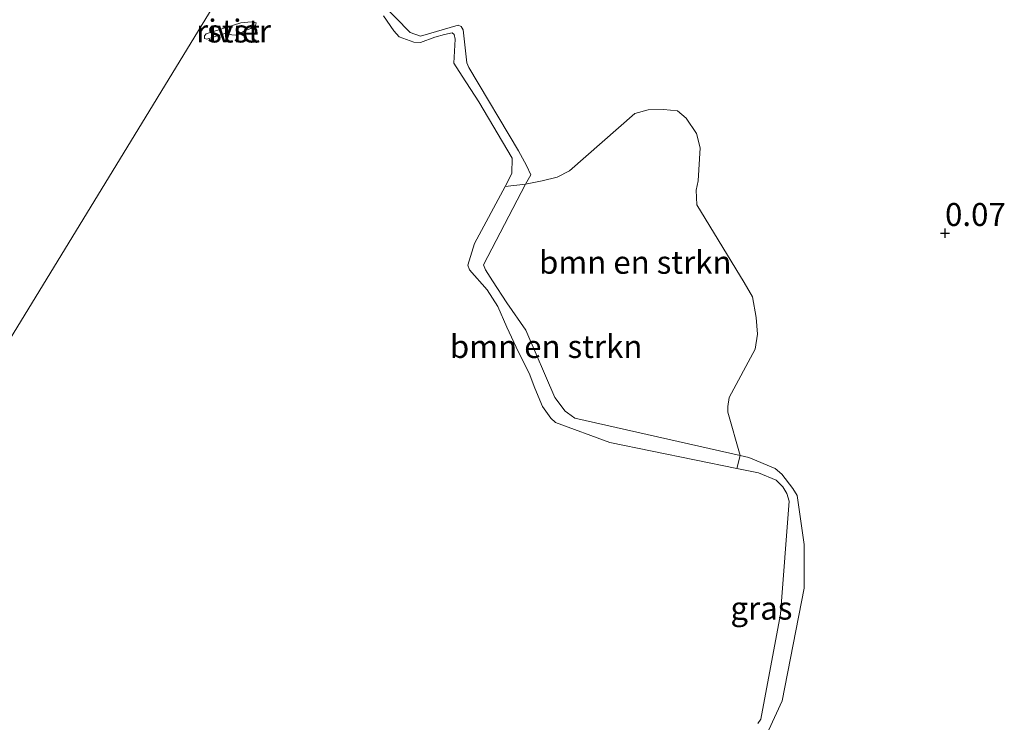
# Model space of a CAD drawing. Units: metres. Extents: x 189994 to 194969, y 506248 to 512503.
# Drawn here: x 190872 to 190980, y 508507 to 508583 of the extents above; entities that cross this region are included whole.
import ezdxf
from ezdxf.enums import TextEntityAlignment as Align

# ---------------------------------------------------------------- set-up
doc = ezdxf.new("R2010")
doc.units = ezdxf.units.M
doc.layers.get('0').update_dxf_attribs({"lineweight": 25})
for name, color, linetype, lineweight in [('B-ME-GR-BOMENSTRUIKEN-GV-B6', 93, 'Continuous', 18), ('B-ME-GW-KRUINLIJN-L-B1', 93, 'Continuous', 18), ('B-ME-IE-GRASLAND-GV-B6', 93, 'Continuous', 18), ('B-ME-IE-GRONDWERKLIJN-GROND_INGERICHT-GV-B6', 253, 'Continuous', 18), ('B-ME-IE-HULPGEOMETRIE-L-B1', 53, 'Continuous', 18), ('B-ME-OB-BEKLEDING-GV-B6', 253, 'Continuous', 18), ('B-ME-OB-WATERLIJN-L-B1', 133, 'OB-WATERLIJN', 18), ('B-ME-OG-WATER-GV-B6', 153, 'Continuous', 18)]:
    doc.layers.add(name, color=color, linetype=linetype, lineweight=lineweight)
doc.layers.add('B-ME-GW-HOOGTEPUNT-S-B1', color=10, linetype='Continuous')
doc.styles.add('NLCS-ISO', font='NLCS-ISO.TTF')
doc.linetypes.add('OB-WATERLIJN', pattern='A,10,[32,NLCS.SHX,S=2,R=0,X=0,Y=0],-12', length=22)

# ---------------------------------------------------------------- blocks, each defined once
blk = doc.blocks.new('hoogtepunt')
for p, q in [((-0.5, 0), (0.5, 0)), ((0, 0.5), (0, -0.5))]:
    blk.add_line(p, q)

msp = doc.modelspace()

# ---------------------------------------------------------------- linework, layer by layer
at = {"layer": 'B-ME-GR-BOMENSTRUIKEN-GV-B6'}
for points in [[(190927.6054, 508565.2592, 0.0294), (190929.3983, 508565.6429, 0.0179), (190931.0332, 508566.0389, 0.0213), (190932.4025, 508566.7321, 0.0213), (190939.5186, 508572.9973, 0.0179), (190940.9748, 508573.3819, 0.0179), (190942.6535, 508573.4442, 0.0202), (190944.1663, 508573.294, 0.0236), (190945.1157, 508572.4796, 0.0236), (190946.2549, 508570.8023, 0.0236), (190946.6676, 508569.2582, 0.0202), (190946.428, 508565.6307, -0.0546), (190946.2002, 508564.6289, -0.0465), (190946.303, 508563.0201, -0.0431), (190951.4652, 508554.5547, -0.1075), (190952.3514, 508552.9735, -0.0937), (190952.765, 508550.7114, -0.0925), (190952.9029, 508548.9029, -0.0856), (190952.6495, 508547.2489, -0.0868), (190949.8227, 508541.9755, -0.1086), (190949.6606, 508541.0004, -0.0925), (190949.6767, 508540.3956, -0.0856), (190951.0042, 508535.6544, -0.06), (190932.9822, 508539.7531, 0.0918), (190932.1726, 508540.3094, 0.0838), (190931.9244, 508540.5018, 0.0812), (190930.7793, 508541.9892, 0.0812), (190927.6204, 508549.3564, 0.0812), (190925.5634, 508552.3417, 0.0812), (190923.9704, 508554.7312, 0.0812), (190923.2151, 508555.9427, 0.0812), (190923.0004, 508556.454, 0.0865), (190927.6054, 508565.2592, 0.0294)], [(190950.6443, 508534.252, -0.23), (190936.8096, 508537.0794, -0.23), (190930.8661, 508539.2637, -0.23), (190930.3657, 508539.7355, -0.23), (190929.4433, 508540.998, -0.23), (190928.6057, 508543.023, -0.23), (190927.9952, 508544.6622, -0.23), (190926.8159, 508546.9407, -0.23), (190925.5684, 508549.6586, -0.23), (190924.5629, 508551.9239, -0.23), (190923.4051, 508553.7254, -0.23), (190921.4887, 508555.9213, -0.23), (190921.2862, 508556.453, -0.23), (190922.0145, 508558.8175, -0.23), (190925.3515, 508565.0062, -0.23), (190927.6054, 508565.2592, 0.0294), (190923.0004, 508556.454, 0.0865), (190923.2151, 508555.9427, 0.0812), (190923.9704, 508554.7312, 0.0812), (190925.5634, 508552.3417, 0.0812), (190927.6204, 508549.3564, 0.0812), (190930.7793, 508541.9892, 0.0812), (190931.9244, 508540.5018, 0.0812), (190932.1726, 508540.3094, 0.0838), (190932.9822, 508539.7531, 0.0918), (190951.0042, 508535.6544, -0.06), (190950.6443, 508534.252, -0.23)]]:
    msp.add_polyline3d(points, dxfattribs=at)
at = {"layer": 'B-ME-GW-KRUINLIJN-L-B1'}
msp.add_polyline3d([(190911.84, 508585.079, -0.0388), (190915.0161, 508581.8447, 0.0145), (190916.1422, 508581.4404, 0.0172), (190920.2318, 508582.6489, -0.0361), (190920.5751, 508582.4728, -0.0361), (190920.7828, 508582.1168, -0.0334), (190921.1852, 508578.5059, -0.0254), (190921.3872, 508578.012, -0.0201), (190926.8404, 508568.9038, -0.0201), (190927.7083, 508567.3201, 0.0039), (190928.1551, 508566.3102, 0.0225), (190927.6054, 508565.2592, 0.0294), (190923.0004, 508556.454, 0.0865), (190923.2151, 508555.9427, 0.0812), (190923.9704, 508554.7312, 0.0812), (190925.5634, 508552.3417, 0.0812), (190927.6204, 508549.3564, 0.0812), (190930.7793, 508541.9892, 0.0812), (190931.9244, 508540.5018, 0.0812), (190932.1726, 508540.3094, 0.0838), (190932.9822, 508539.7531, 0.0918), (190951.0042, 508535.6544, -0.06), (190951.9593, 508535.4372, -0.0681), (190954.8332, 508534.2553, -0.0654), (190955.5512, 508533.605, -0.0627), (190956.7821, 508532.0736, -0.0574), (190957.2311, 508531.2794, -0.0521), (190958.0168, 508525.9431, -0.0015), (190957.9975, 508521.1933, 0.0279), (190955.6, 508508.8924, 0.0705), (190954.1562, 508505.7192, 0.0518)], dxfattribs=at)
at = {"layer": 'B-ME-IE-GRASLAND-GV-B6'}
msp.add_polyline3d([(190952.9549, 508506.4141, -0.23), (190953.2588, 508506.8952, -0.23), (190955.4362, 508518.3472, -0.23), (190956.3667, 508530.6672, -0.23), (190956.103, 508531.5061, -0.23), (190955.6716, 508532.2219, -0.23), (190954.9605, 508532.967, -0.23), (190953.0393, 508533.7626, -0.23), (190950.6443, 508534.252, -0.23), (190951.0042, 508535.6544, -0.06), (190951.9593, 508535.4372, -0.0681), (190954.8332, 508534.2553, -0.0654), (190955.5512, 508533.605, -0.0627), (190956.7821, 508532.0736, -0.0574), (190957.2311, 508531.2794, -0.0521), (190958.0168, 508525.9431, -0.0015), (190957.9975, 508521.1933, 0.0279), (190955.6, 508508.8924, 0.0705), (190954.1562, 508505.7192, 0.0518)], dxfattribs=at)
at = {"layer": 'B-ME-IE-GRONDWERKLIJN-GROND_INGERICHT-GV-B6'}
for points in [[(190911.84, 508585.079, -0.0388), (190915.0161, 508581.8447, 0.0145), (190916.1422, 508581.4404, 0.0172), (190920.2318, 508582.6489, -0.0361), (190920.5751, 508582.4728, -0.0361), (190920.7828, 508582.1168, -0.0334), (190921.1852, 508578.5059, -0.0254), (190921.3872, 508578.012, -0.0201), (190926.8404, 508568.9038, -0.0201), (190927.7083, 508567.3201, 0.0039), (190928.1551, 508566.3102, 0.0225), (190927.6054, 508565.2592, 0.0294)], [(190954.1562, 508505.7192, 0.0518), (190955.6, 508508.8924, 0.0705), (190957.9975, 508521.1933, 0.0279), (190958.0168, 508525.9431, -0.0015), (190957.2311, 508531.2794, -0.0521), (190956.7821, 508532.0736, -0.0574), (190955.5512, 508533.605, -0.0627), (190954.8332, 508534.2553, -0.0654), (190951.9593, 508535.4372, -0.0681), (190951.0042, 508535.6544, -0.06), (190949.6767, 508540.3956, -0.0856), (190949.6606, 508541.0004, -0.0925), (190949.8227, 508541.9755, -0.1086), (190952.6495, 508547.2489, -0.0868), (190952.9029, 508548.9029, -0.0856), (190952.765, 508550.7114, -0.0925), (190952.3514, 508552.9735, -0.0937), (190951.4652, 508554.5547, -0.1075), (190946.303, 508563.0201, -0.0431), (190946.2002, 508564.6289, -0.0465), (190946.428, 508565.6307, -0.0546), (190946.6676, 508569.2582, 0.0202), (190946.2549, 508570.8023, 0.0236), (190945.1157, 508572.4796, 0.0236), (190944.1663, 508573.294, 0.0236), (190942.6535, 508573.4442, 0.0202), (190940.9748, 508573.3819, 0.0179), (190939.5186, 508572.9973, 0.0179), (190932.4025, 508566.7321, 0.0213), (190931.0332, 508566.0389, 0.0213), (190929.3983, 508565.6429, 0.0179), (190927.6054, 508565.2592, 0.0294), (190928.1551, 508566.3102, 0.0225), (190927.7083, 508567.3201, 0.0039), (190926.8404, 508568.9038, -0.0201), (190921.3872, 508578.012, -0.0201), (190921.1852, 508578.5059, -0.0254), (190920.7828, 508582.1168, -0.0334), (190920.5751, 508582.4728, -0.0361), (190920.2318, 508582.6489, -0.0361), (190916.1422, 508581.4404, 0.0172), (190915.0161, 508581.8447, 0.0145), (190911.84, 508585.079, -0.0388)], [(190927.6054, 508565.2592, 0.0294), (190925.3515, 508565.0062, -0.23), (190926.0968, 508566.4589, -0.23), (190926.1242, 508568.1241, -0.23), (190922.4918, 508574.2568, -0.23), (190920.6635, 508577.0679, -0.23), (190919.7785, 508578.4948, -0.23), (190919.923, 508581.1114, -0.23), (190919.7845, 508581.6198, -0.23), (190919.5669, 508581.7885, -0.23), (190918.7442, 508581.6306, -0.23), (190917.6817, 508581.3201, -0.23), (190916.1321, 508580.746, -0.23), (190915.4061, 508580.7628, -0.23), (190913.7859, 508581.3442, -0.23), (190913.199, 508582.0162, -0.23), (190912.0961, 508583.6469, -0.23)]]:
    msp.add_polyline3d(points, dxfattribs=at)
at = {"layer": 'B-ME-IE-HULPGEOMETRIE-L-B1'}
msp.add_polyline3d([(190732.586, 508245.533, 2.548), (190758.7414, 508281.5628, 2.603), (190759.0882, 508282.0328, 2.5624), (190759.27, 508282.279, 2.638), (190734.83, 508324.786, 2.674), (190735.1766, 508325.3612, 2.6474), (190735.3765, 508325.6931, 2.6474), (190736.5012, 508327.5599, 2.6205), (190736.7492, 508327.9647, 2.6209), (190737.24, 508330.556, 2.5135), (190737.957, 508331.125, 3.225), (190740.1581, 508333.6054, 3.225), (190740.3634, 508333.944, 3.8516), (190740.6048, 508334.3421, 2.7597), (190749.6617, 508349.0851, 2.1844), (190756.2092, 508359.0865, 1.9104), (190756.998, 508361.4046, 1.7585), (190757.4079, 508362.0251, -0.23), (190909.1211, 508610.2631, -0.23), (190909.6478, 508611.1655, -0.121), (190922.6613, 508633.4615, -0.1295), (190931.2298, 508648.142, -0.0874), (190947.4544, 508675.5848, -0.0449), (190955.105, 508688.231, 0.0384)], dxfattribs=at)
at = {"layer": 'B-ME-OB-BEKLEDING-GV-B6'}
msp.add_polyline3d([(190897.6538, 508582.994, -0.23), (190898.1777, 508582.8991, -0.23), (190898.127, 508582.5848, -0.23), (190897.6184, 508582.2765, -0.23), (190896.929, 508582.0084, -0.23), (190896.3259, 508581.6523, -0.23), (190896.2313, 508581.6045, -0.23), (190895.9446, 508581.5239, -0.23), (190895.5409, 508581.5734, -0.23), (190894.9919, 508581.7325, -0.23), (190894.8945, 508581.7475, -0.23), (190892.8001, 508581.0969, -0.23), (190892.564, 508581.183, -0.23), (190892.5565, 508581.4584, -0.23), (190892.74, 508581.6795, -0.23), (190896.5129, 508582.8701, -0.23), (190897.6538, 508582.994, -0.23)], dxfattribs=at)
at = {"layer": 'B-ME-OB-WATERLIJN-L-B1'}
for points in [[(190897.6538, 508582.994, -0.23), (190896.5129, 508582.8701, -0.23), (190892.74, 508581.6795, -0.23), (190892.5565, 508581.4584, -0.23), (190892.564, 508581.183, -0.23), (190892.8001, 508581.0969, -0.23), (190894.8945, 508581.7475, -0.23), (190894.9919, 508581.7325, -0.23), (190895.5409, 508581.5734, -0.23), (190895.9446, 508581.5239, -0.23), (190896.2313, 508581.6045, -0.23), (190896.3259, 508581.6523, -0.23), (190896.929, 508582.0084, -0.23), (190897.6184, 508582.2765, -0.23), (190898.127, 508582.5848, -0.23), (190898.1777, 508582.8991, -0.23), (190897.6538, 508582.994, -0.23)], [(190912.0961, 508583.6469, -0.23), (190913.199, 508582.0162, -0.23), (190913.7859, 508581.3442, -0.23), (190915.4061, 508580.7628, -0.23), (190916.1321, 508580.746, -0.23), (190917.6817, 508581.3201, -0.23), (190918.7442, 508581.6306, -0.23), (190919.5669, 508581.7885, -0.23), (190919.7845, 508581.6198, -0.23), (190919.923, 508581.1114, -0.23), (190919.7785, 508578.4948, -0.23), (190920.6635, 508577.0679, -0.23), (190922.4918, 508574.2568, -0.23), (190926.1242, 508568.1241, -0.23), (190926.0968, 508566.4589, -0.23), (190925.3515, 508565.0062, -0.23), (190922.0145, 508558.8175, -0.23), (190921.2862, 508556.453, -0.23), (190921.4887, 508555.9213, -0.23), (190923.4051, 508553.7254, -0.23), (190924.5629, 508551.9239, -0.23), (190925.5684, 508549.6586, -0.23), (190926.8159, 508546.9407, -0.23), (190927.9952, 508544.6622, -0.23), (190928.6057, 508543.023, -0.23), (190929.4433, 508540.998, -0.23), (190930.3657, 508539.7355, -0.23), (190930.8661, 508539.2637, -0.23), (190936.8096, 508537.0794, -0.23), (190950.6443, 508534.252, -0.23), (190953.0393, 508533.7626, -0.23), (190954.9605, 508532.967, -0.23), (190955.6716, 508532.2219, -0.23), (190956.103, 508531.5061, -0.23), (190956.3667, 508530.6672, -0.23), (190955.4362, 508518.3472, -0.23), (190953.2588, 508506.8952, -0.23), (190952.9549, 508506.4141, -0.23)]]:
    msp.add_polyline3d(points, dxfattribs=at)
at = {"layer": 'B-ME-OG-WATER-GV-B6'}
for points in [[(190757.4079, 508362.0251, -0.23), (190909.1211, 508610.2631, -0.23)], [(190909.1211, 508610.2631, -0.23), (190757.4079, 508362.0251, -0.23)], [(190897.6538, 508582.994, -0.23), (190896.5129, 508582.8701, -0.23), (190892.74, 508581.6795, -0.23), (190892.5565, 508581.4584, -0.23), (190892.564, 508581.183, -0.23), (190892.8001, 508581.0969, -0.23), (190894.8945, 508581.7475, -0.23), (190894.9919, 508581.7325, -0.23), (190895.5409, 508581.5734, -0.23), (190895.9446, 508581.5239, -0.23), (190896.2313, 508581.6045, -0.23), (190896.3259, 508581.6523, -0.23), (190896.929, 508582.0084, -0.23), (190897.6184, 508582.2765, -0.23), (190898.127, 508582.5848, -0.23), (190898.1777, 508582.8991, -0.23), (190897.6538, 508582.994, -0.23)], [(190912.0961, 508583.6469, -0.23), (190913.199, 508582.0162, -0.23), (190913.7859, 508581.3442, -0.23), (190915.4061, 508580.7628, -0.23), (190916.1321, 508580.746, -0.23), (190917.6817, 508581.3201, -0.23), (190918.7442, 508581.6306, -0.23), (190919.5669, 508581.7885, -0.23), (190919.7845, 508581.6198, -0.23), (190919.923, 508581.1114, -0.23), (190919.7785, 508578.4948, -0.23), (190920.6635, 508577.0679, -0.23), (190922.4918, 508574.2568, -0.23), (190926.1242, 508568.1241, -0.23), (190926.0968, 508566.4589, -0.23), (190925.3515, 508565.0062, -0.23), (190922.0145, 508558.8175, -0.23), (190921.2862, 508556.453, -0.23), (190921.4887, 508555.9213, -0.23), (190923.4051, 508553.7254, -0.23), (190924.5629, 508551.9239, -0.23), (190925.5684, 508549.6586, -0.23), (190926.8159, 508546.9407, -0.23), (190927.9952, 508544.6622, -0.23), (190928.6057, 508543.023, -0.23), (190929.4433, 508540.998, -0.23), (190930.3657, 508539.7355, -0.23), (190930.8661, 508539.2637, -0.23), (190936.8096, 508537.0794, -0.23), (190950.6443, 508534.252, -0.23), (190953.0393, 508533.7626, -0.23), (190954.9605, 508532.967, -0.23), (190955.6716, 508532.2219, -0.23), (190956.103, 508531.5061, -0.23), (190956.3667, 508530.6672, -0.23), (190955.4362, 508518.3472, -0.23), (190953.2588, 508506.8952, -0.23), (190952.9549, 508506.4141, -0.23)]]:
    msp.add_polyline3d(points, dxfattribs=at)

# ---------------------------------------------------------------- block references
at = {"layer": 'B-ME-GW-HOOGTEPUNT-S-B1', "rotation": 90}
msp.add_blockref('hoogtepunt', (190973.386, 508559.934, 0.07), dxfattribs=at)
msp.add_blockref('hoogtepunt', (190973.386, 508559.934, 0.07), dxfattribs=at)

# ---------------------------------------------------------------- texts
at = {"layer": 'B-ME-GR-BOMENSTRUIKEN-GV-B6', "ltscale": 0.2, "style": 'NLCS-ISO'}
for p in [(190939.5713, 508556.7475), (190929.8409, 508547.5558)]:
    msp.add_text('bmn en strkn', height=2.5, dxfattribs=at).set_placement(p, align=Align.MIDDLE_CENTER)
at = {"layer": 'B-ME-GW-HOOGTEPUNT-S-B1', "ltscale": 0.2, "style": 'NLCS-ISO'}
msp.add_text('0.07', height=2.5, dxfattribs=at).set_placement((190973.386, 508559.934, 0.07), align=Align.BOTTOM_LEFT)
msp.add_text('0.07', height=2.5, dxfattribs=at).set_placement((190973.386, 508559.934, 0.07), align=Align.BOTTOM_LEFT)
at = {"layer": 'B-ME-IE-GRASLAND-GV-B6', "ltscale": 0.2, "style": 'NLCS-ISO'}
msp.add_text('gras', height=2.5, dxfattribs=at).set_placement((190953.3399, 508518.9959), align=Align.MIDDLE_CENTER)
at = {"layer": 'B-ME-OB-BEKLEDING-GV-B6', "ltscale": 0.2, "style": 'NLCS-ISO'}
msp.add_text('stst', height=2.5, dxfattribs=at).set_placement((190895.7213, 508581.9929), align=Align.MIDDLE_CENTER)
at = {"layer": 'B-ME-OG-WATER-GV-B6', "ltscale": 0.2, "style": 'NLCS-ISO'}
msp.add_text('rivier', height=2.5, dxfattribs=at).set_placement((190895.7213, 508581.9929), align=Align.MIDDLE_CENTER)

doc.saveas('drawing.dxf')
